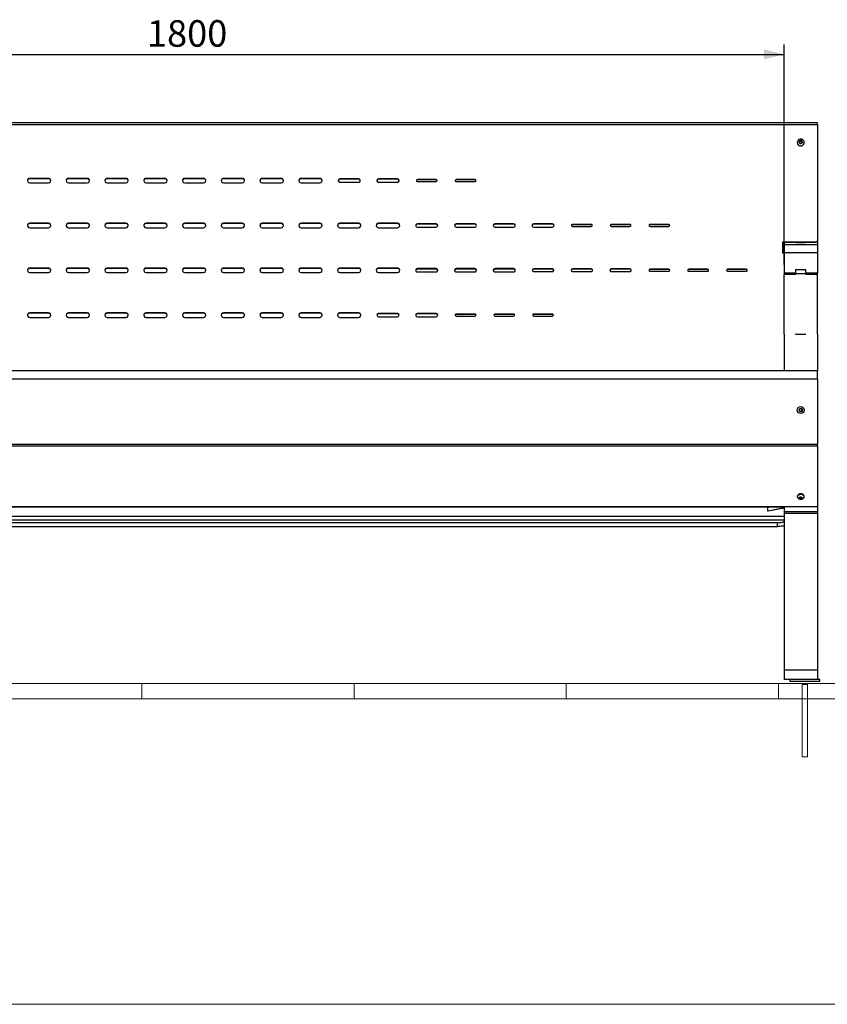
# Model space of a CAD drawing. Units: millimetres. Extents: x -1 to 297, y 0 to 200.
# Drawn here: x 83 to 164, y 9 to 107 of the extents above; entities that cross this region are included whole.
import ezdxf

# ---------------------------------------------------------------- set-up
doc = ezdxf.new("R2010")
doc.units = ezdxf.units.MM
doc.layers.add('ADAMA', color=7, linetype='Continuous')
doc.styles.add('SLDTEXTSTYLE1', font='TXT', dxfattribs={"width": 0.7})
doc.dimstyles.new('SLDDIMSTYLE1', dxfattribs={"dimtxt": 2.645833, "dimasz": 2, "dimexe": 0, "dimexo": 0.0625, "dimgap": 0.661458, "dimtad": 1, "dimdec": 1, "dimlfac": 15, "dimrnd": 1e-09, "dimzin": 12, "dimdsep": 46, "dimtxsty": 'SLDTEXTSTYLE1', "dimsah": 1, "dimcen": 0.09, "dimadec": 0, "dimazin": 3, "dimtfac": 1, "dimtdec": 1, "dimtofl": 0, "dimtmove": 0, "dimatfit": 3, "dimfxl": 0, "dimfrac": 2, "dimtolj": 1, "dimtzin": 12, "dimarcsym": 0})

# ---------------------------------------------------------------- blocks, each defined once
blk = doc.blocks.new('SW_HATCH_0')
at = {"color": 0, "linetype": 'Continuous', "lineweight": 18}
for p, q in [((84.667, 0), (84.667, 1.552)), ((105.833, 0), (105.833, 1.552)), ((127, 0), (127, 1.552)), ((148.167, 0), (148.167, 1.552))]:
    blk.add_line(p, q, dxfattribs=at)
blk = doc.blocks.new('_D_11')
at = {"layer": 'ADAMA', "color": 7}
for p, q in [((39.305, 82.405), (39.305, 104.362)), ((159.305, 82.405), (159.305, 104.362)), ((39.305, 103.362), (159.305, 103.362))]:
    blk.add_line(p, q, dxfattribs=at)
for points in [[(39.305, 103.362), (41.305, 102.862), (41.305, 103.862)], [(159.305, 103.362), (157.305, 103.862), (157.305, 102.862)]]:
    blk.add_solid(points, dxfattribs=at)
at = {"layer": 'ADAMA', "color": 7, "insert": (95.767, 106.772), "char_height": 2.6458, "attachment_point": 1, "style": 'SLDTEXTSTYLE1'}
blk.add_mtext('1800', dxfattribs=at)

msp = doc.modelspace()

# ---------------------------------------------------------------- hatches: boundary and pattern name
at = {"layer": 'ADAMA'}
h = msp.add_hatch(dxfattribs=at)
h.set_pattern_fill('DOTS', scale=2, style=0)
h.paths.add_polyline_path([(-0.2701142, 39.1129411), (-0.2701142, 8.6753629), (296.8869951, 8.6753629), (296.8869951, 39.1129411)], flags=0)

# ---------------------------------------------------------------- linework, layer by layer
at = {"color": 7, "linetype": 'Continuous', "lineweight": 25}
for p, q in [((162.6383995, 96.5280664), (35.9717328, 96.5280664)), ((35.9717328, 96.3674772), (162.6383995, 96.3674772)), ((162.6383995, 96.3674772), (162.6383995, 96.5280664)), ((162.6383995, 96.3674772), (162.6383995, 84.8192776)), ((160.6217328, 94.5870712), (160.6217328, 94.5805145)), ((160.8230188, 94.5989646), (160.8628666, 94.7426113)), ((160.931885, 94.4938079), (160.8230188, 94.5989646)), ((160.8308707, 94.5913803), (160.8429427, 94.6348984)), ((160.8429427, 94.6348984), (160.8628666, 94.7067218)), ((160.8628666, 94.7426113), (161.0115806, 94.7811014)), ((160.8628666, 94.7067218), (160.8628666, 94.7426113)), ((160.8628666, 94.7067218), (160.9372236, 94.7259668)), ((161.0805991, 94.532298), (160.931885, 94.4938079)), ((160.9372236, 94.7259668), (161.0115806, 94.7452118)), ((161.0115806, 94.7811014), (161.1204469, 94.6759447)), ((161.0115806, 94.7452118), (161.0115806, 94.7811014)), ((161.0115806, 94.7452118), (161.0660137, 94.6926334)), ((161.0660137, 94.6926334), (161.1125949, 94.6476395)), ((161.1204469, 94.6759447), (161.0805991, 94.532298)), ((161.3098069, 94.4930145), (161.3217328, 94.5805145)), ((161.3217328, 94.5805145), (161.3217328, 94.5870712)), ((85.9383995, 91.005651), (84.0717328, 91.005651)), ((84.0717328, 90.9711418), (84.0717328, 91.005651)), ((85.9383995, 90.9711418), (84.0717328, 90.9711418)), ((84.0717328, 90.5548856), (85.9383995, 90.5548856)), ((85.9383995, 90.9711418), (85.9383995, 91.005651)), ((89.8050662, 91.005651), (87.9383995, 91.005651)), ((87.9383995, 90.9711418), (87.9383995, 91.005651)), ((89.8050662, 90.9711418), (87.9383995, 90.9711418)), ((87.9383995, 90.5548856), (89.8050662, 90.5548856)), ((89.8050662, 90.9711418), (89.8050662, 91.005651)), ((93.6717328, 91.005651), (91.8050662, 91.005651)), ((91.8050662, 90.9711418), (91.8050662, 91.005651)), ((93.6717328, 90.9711418), (91.8050662, 90.9711418)), ((91.8050662, 90.5548856), (93.6717328, 90.5548856)), ((93.6717328, 90.9711418), (93.6717328, 91.005651)), ((97.5383995, 91.005651), (95.6717328, 91.005651)), ((95.6717328, 90.9711418), (95.6717328, 91.005651)), ((97.5383995, 90.9711418), (95.6717328, 90.9711418)), ((95.6717328, 90.5548856), (97.5383995, 90.5548856)), ((97.5383995, 90.9711418), (97.5383995, 91.005651)), ((101.4050662, 91.005651), (99.5383995, 91.005651)), ((99.5383995, 90.9711418), (99.5383995, 91.005651)), ((101.4050662, 90.9711418), (99.5383995, 90.9711418)), ((99.5383995, 90.5548856), (101.4050662, 90.5548856)), ((101.4050662, 90.9711418), (101.4050662, 91.005651)), ((105.2717328, 91.005651), (103.4050662, 91.005651)), ((103.4050662, 90.9711418), (103.4050662, 91.005651)), ((105.2717328, 90.9711418), (103.4050662, 90.9711418)), ((103.4050662, 90.5548856), (105.2717328, 90.5548856)), ((105.2717328, 90.9711418), (105.2717328, 91.005651)), ((109.1383995, 91.005651), (107.2717328, 91.005651)), ((107.2717328, 90.9711418), (107.2717328, 91.005651)), ((109.1383995, 90.9711418), (107.2717328, 90.9711418)), ((107.2717328, 90.5548856), (109.1383995, 90.5548856)), ((109.1383995, 90.9711418), (109.1383995, 91.005651)), ((113.0050662, 91.005651), (111.1383995, 91.005651)), ((111.1383995, 90.9711418), (111.1383995, 91.005651)), ((113.0050662, 90.9711418), (111.1383995, 90.9711418)), ((111.1383995, 90.5548856), (113.0050662, 90.5548856)), ((113.0050662, 90.9711418), (113.0050662, 91.005651)), ((116.8717328, 90.9412559), (115.0050662, 90.9412559)), ((115.0050662, 90.9067467), (115.0050662, 90.9412559)), ((116.8717328, 90.9067467), (115.0050662, 90.9067467)), ((115.0050662, 90.6192807), (116.8717328, 90.6192807)), ((116.8717328, 90.9067467), (116.8717328, 90.9412559)), ((120.7383995, 90.9412559), (118.8717328, 90.9412559)), ((118.8717328, 90.9067467), (118.8717328, 90.9412559)), ((120.7383995, 90.9067467), (118.8717328, 90.9067467)), ((118.8717328, 90.6192807), (120.7383995, 90.6192807)), ((120.7383995, 90.9067467), (120.7383995, 90.9412559)), ((124.6050662, 90.8768609), (122.7383995, 90.8768609)), ((122.7383995, 90.8423517), (122.7383995, 90.8768609)), ((124.6050662, 90.8423517), (122.7383995, 90.8423517)), ((122.7383995, 90.6836757), (124.6050662, 90.6836757)), ((124.6050662, 90.8423517), (124.6050662, 90.8768609)), ((128.4717328, 90.8768609), (126.6050662, 90.8768609)), ((126.6050662, 90.8423517), (126.6050662, 90.8768609)), ((128.4717328, 90.8423517), (126.6050662, 90.8423517)), ((126.6050662, 90.6836757), (128.4717328, 90.6836757)), ((128.4717328, 90.8423517), (128.4717328, 90.8768609)), ((85.9383995, 86.5366342), (84.0717328, 86.5366342)), ((84.0717328, 86.502125), (84.0717328, 86.5366342)), ((85.9383995, 86.502125), (84.0717328, 86.502125)), ((85.9383995, 86.502125), (85.9383995, 86.5366342)), ((89.8050662, 86.5366342), (87.9383995, 86.5366342)), ((87.9383995, 86.502125), (87.9383995, 86.5366342)), ((89.8050662, 86.502125), (87.9383995, 86.502125)), ((89.8050662, 86.502125), (89.8050662, 86.5366342)), ((93.6717328, 86.5366342), (91.8050662, 86.5366342)), ((91.8050662, 86.502125), (91.8050662, 86.5366342)), ((93.6717328, 86.502125), (91.8050662, 86.502125)), ((93.6717328, 86.502125), (93.6717328, 86.5366342)), ((97.5383995, 86.5366342), (95.6717328, 86.5366342)), ((95.6717328, 86.502125), (95.6717328, 86.5366342)), ((97.5383995, 86.502125), (95.6717328, 86.502125)), ((97.5383995, 86.502125), (97.5383995, 86.5366342)), ((101.4050662, 86.5366342), (99.5383995, 86.5366342)), ((99.5383995, 86.502125), (99.5383995, 86.5366342)), ((101.4050662, 86.502125), (99.5383995, 86.502125)), ((101.4050662, 86.502125), (101.4050662, 86.5366342)), ((105.2717328, 86.5366342), (103.4050662, 86.5366342)), ((103.4050662, 86.502125), (103.4050662, 86.5366342)), ((105.2717328, 86.502125), (103.4050662, 86.502125)), ((105.2717328, 86.502125), (105.2717328, 86.5366342)), ((109.1383995, 86.5366342), (107.2717328, 86.5366342)), ((107.2717328, 86.502125), (107.2717328, 86.5366342)), ((109.1383995, 86.502125), (107.2717328, 86.502125)), ((109.1383995, 86.502125), (109.1383995, 86.5366342)), ((113.0050662, 86.5366342), (111.1383995, 86.5366342)), ((111.1383995, 86.502125), (111.1383995, 86.5366342)), ((113.0050662, 86.502125), (111.1383995, 86.502125)), ((113.0050662, 86.502125), (113.0050662, 86.5366342)), ((116.8717328, 86.5366342), (115.0050662, 86.5366342)), ((115.0050662, 86.502125), (115.0050662, 86.5366342)), ((116.8717328, 86.502125), (115.0050662, 86.502125)), ((116.8717328, 86.502125), (116.8717328, 86.5366342)), ((120.7383995, 86.5366342), (118.8717328, 86.5366342)), ((118.8717328, 86.502125), (118.8717328, 86.5366342)), ((120.7383995, 86.502125), (118.8717328, 86.502125)), ((120.7383995, 86.502125), (120.7383995, 86.5366342)), ((124.6050662, 86.4722391), (122.7383995, 86.4722391)), ((122.7383995, 86.4377299), (122.7383995, 86.4722391)), ((124.6050662, 86.4377299), (122.7383995, 86.4377299)), ((124.6050662, 86.4377299), (124.6050662, 86.4722391)), ((128.4717328, 86.4722391), (126.6050662, 86.4722391)), ((126.6050662, 86.4377299), (126.6050662, 86.4722391)), ((128.4717328, 86.4377299), (126.6050662, 86.4377299)), ((128.4717328, 86.4377299), (128.4717328, 86.4722391)), ((132.3383995, 86.4722391), (130.4717328, 86.4722391)), ((130.4717328, 86.4377299), (130.4717328, 86.4722391)), ((132.3383995, 86.4377299), (130.4717328, 86.4377299)), ((132.3383995, 86.4377299), (132.3383995, 86.4722391)), ((136.2050662, 86.4722391), (134.3383995, 86.4722391)), ((134.3383995, 86.4377299), (134.3383995, 86.4722391)), ((136.2050662, 86.4377299), (134.3383995, 86.4377299)), ((136.2050662, 86.4377299), (136.2050662, 86.4722391)), ((140.0717328, 86.4078441), (138.2050662, 86.4078441)), ((138.2050662, 86.3733349), (138.2050662, 86.4078441)), ((140.0717328, 86.3733349), (138.2050662, 86.3733349)), ((140.0717328, 86.3733349), (140.0717328, 86.4078441)), ((143.9383995, 86.4078441), (142.0717328, 86.4078441)), ((142.0717328, 86.3733349), (142.0717328, 86.4078441)), ((143.9383995, 86.3733349), (142.0717328, 86.3733349)), ((143.9383995, 86.3733349), (143.9383995, 86.4078441)), ((147.8050662, 86.4078441), (145.9383995, 86.4078441)), ((145.9383995, 86.3733349), (145.9383995, 86.4078441)), ((147.8050662, 86.3733349), (145.9383995, 86.3733349)), ((147.8050662, 86.3733349), (147.8050662, 86.4078441)), ((84.0717328, 86.0858688), (85.9383995, 86.0858688)), ((87.9383995, 86.0858688), (89.8050662, 86.0858688)), ((91.8050662, 86.0858688), (93.6717328, 86.0858688)), ((95.6717328, 86.0858688), (97.5383995, 86.0858688)), ((99.5383995, 86.0858688), (101.4050662, 86.0858688)), ((103.4050662, 86.0858688), (105.2717328, 86.0858688)), ((107.2717328, 86.0858688), (109.1383995, 86.0858688)), ((111.1383995, 86.0858688), (113.0050662, 86.0858688)), ((115.0050662, 86.0858688), (116.8717328, 86.0858688)), ((118.8717328, 86.0858688), (120.7383995, 86.0858688)), ((122.7383995, 86.1502638), (124.6050662, 86.1502638)), ((126.6050662, 86.1502638), (128.4717328, 86.1502638)), ((130.4717328, 86.1502638), (132.3383995, 86.1502638)), ((134.3383995, 86.1502638), (136.2050662, 86.1502638)), ((138.2050662, 86.2146589), (140.0717328, 86.2146589)), ((142.0717328, 86.2146589), (143.9383995, 86.2146589)), ((145.9383995, 86.2146589), (147.8050662, 86.2146589)), ((159.1717328, 84.6904875), (162.5050662, 84.6904875)), ((159.1717328, 83.5489302), (159.1717328, 84.6904875)), ((159.1717328, 84.6559783), (162.5050662, 84.6559783)), ((159.3050662, 84.6559783), (159.3050662, 84.3697296)), ((160.5550662, 84.3697296), (160.5550662, 84.4501018)), ((160.5550662, 84.4501018), (161.3883995, 84.4501018)), ((161.3883995, 84.4501018), (161.3883995, 84.3697296)), ((162.5050662, 84.6559783), (162.5050662, 84.6904875)), ((162.6383995, 84.8192776), (162.6383995, 84.7847684)), ((162.6383995, 84.7847684), (162.6383995, 84.3697296)), ((159.3050662, 83.5489302), (159.1717328, 83.5489302)), ((159.3050662, 84.3697296), (159.3050662, 83.5697296)), ((162.6383995, 84.3697296), (159.3050662, 84.3697296)), ((162.6383995, 83.5697296), (159.3050662, 83.5697296)), ((159.3050662, 83.5697296), (159.3050662, 81.5697296)), ((162.6383995, 84.3697296), (162.6383995, 83.5697296)), ((162.6383995, 83.5697296), (162.6383995, 81.5697296)), ((85.9383995, 82.0676174), (84.0717328, 82.0676174)), ((84.0717328, 82.0331081), (84.0717328, 82.0676174)), ((85.9383995, 82.0331081), (84.0717328, 82.0331081)), ((84.0717328, 81.616852), (85.9383995, 81.616852)), ((85.9383995, 82.0331081), (85.9383995, 82.0676174)), ((89.8050662, 82.0676174), (87.9383995, 82.0676174)), ((87.9383995, 82.0331081), (87.9383995, 82.0676174)), ((89.8050662, 82.0331081), (87.9383995, 82.0331081)), ((87.9383995, 81.616852), (89.8050662, 81.616852)), ((89.8050662, 82.0331081), (89.8050662, 82.0676174)), ((93.6717328, 82.0676174), (91.8050662, 82.0676174)), ((91.8050662, 82.0331081), (91.8050662, 82.0676174)), ((93.6717328, 82.0331081), (91.8050662, 82.0331081)), ((91.8050662, 81.616852), (93.6717328, 81.616852)), ((93.6717328, 82.0331081), (93.6717328, 82.0676174)), ((97.5383995, 82.0676174), (95.6717328, 82.0676174)), ((95.6717328, 82.0331081), (95.6717328, 82.0676174)), ((97.5383995, 82.0331081), (95.6717328, 82.0331081)), ((95.6717328, 81.616852), (97.5383995, 81.616852)), ((97.5383995, 82.0331081), (97.5383995, 82.0676174)), ((101.4050662, 82.0676174), (99.5383995, 82.0676174)), ((99.5383995, 82.0331081), (99.5383995, 82.0676174)), ((101.4050662, 82.0331081), (99.5383995, 82.0331081)), ((99.5383995, 81.616852), (101.4050662, 81.616852)), ((101.4050662, 82.0331081), (101.4050662, 82.0676174)), ((105.2717328, 82.0676174), (103.4050662, 82.0676174)), ((103.4050662, 82.0331081), (103.4050662, 82.0676174)), ((105.2717328, 82.0331081), (103.4050662, 82.0331081)), ((103.4050662, 81.616852), (105.2717328, 81.616852)), ((105.2717328, 82.0331081), (105.2717328, 82.0676174)), ((109.1383995, 82.0676174), (107.2717328, 82.0676174)), ((107.2717328, 82.0331081), (107.2717328, 82.0676174)), ((109.1383995, 82.0331081), (107.2717328, 82.0331081)), ((107.2717328, 81.616852), (109.1383995, 81.616852)), ((109.1383995, 82.0331081), (109.1383995, 82.0676174)), ((113.0050662, 82.0676174), (111.1383995, 82.0676174)), ((111.1383995, 82.0331081), (111.1383995, 82.0676174)), ((113.0050662, 82.0331081), (111.1383995, 82.0331081)), ((111.1383995, 81.616852), (113.0050662, 81.616852)), ((113.0050662, 82.0331081), (113.0050662, 82.0676174)), ((116.8717328, 82.0676174), (115.0050662, 82.0676174)), ((115.0050662, 82.0331081), (115.0050662, 82.0676174)), ((116.8717328, 82.0331081), (115.0050662, 82.0331081)), ((115.0050662, 81.616852), (116.8717328, 81.616852)), ((116.8717328, 82.0331081), (116.8717328, 82.0676174)), ((120.7383995, 82.0676174), (118.8717328, 82.0676174)), ((118.8717328, 82.0331081), (118.8717328, 82.0676174)), ((120.7383995, 82.0331081), (118.8717328, 82.0331081)), ((118.8717328, 81.616852), (120.7383995, 81.616852)), ((120.7383995, 82.0331081), (120.7383995, 82.0676174)), ((124.6050662, 82.0032223), (122.7383995, 82.0032223)), ((122.7383995, 81.9687131), (122.7383995, 82.0032223)), ((124.6050662, 81.9687131), (122.7383995, 81.9687131)), ((122.7383995, 81.681247), (124.6050662, 81.681247)), ((124.6050662, 81.9687131), (124.6050662, 82.0032223)), ((128.4717328, 82.0032223), (126.6050662, 82.0032223)), ((126.6050662, 81.9687131), (126.6050662, 82.0032223)), ((128.4717328, 81.9687131), (126.6050662, 81.9687131)), ((126.6050662, 81.681247), (128.4717328, 81.681247)), ((128.4717328, 81.9687131), (128.4717328, 82.0032223)), ((132.3383995, 82.0032223), (130.4717328, 82.0032223)), ((130.4717328, 81.9687131), (130.4717328, 82.0032223)), ((132.3383995, 81.9687131), (130.4717328, 81.9687131)), ((130.4717328, 81.681247), (132.3383995, 81.681247)), ((132.3383995, 81.9687131), (132.3383995, 82.0032223)), ((136.2050662, 81.9710248), (134.3383995, 81.9710248)), ((134.3383995, 81.9365156), (134.3383995, 81.9710248)), ((136.2050662, 81.9365156), (134.3383995, 81.9365156)), ((134.3383995, 81.7134445), (136.2050662, 81.7134445)), ((136.2050662, 81.9365156), (136.2050662, 81.9710248)), ((140.0717328, 81.9710248), (138.2050662, 81.9710248)), ((138.2050662, 81.9365156), (138.2050662, 81.9710248)), ((140.0717328, 81.9365156), (138.2050662, 81.9365156)), ((138.2050662, 81.7134445), (140.0717328, 81.7134445)), ((140.0717328, 81.9365156), (140.0717328, 81.9710248)), ((143.9383995, 81.9710248), (142.0717328, 81.9710248)), ((142.0717328, 81.9365156), (142.0717328, 81.9710248)), ((143.9383995, 81.9365156), (142.0717328, 81.9365156)), ((142.0717328, 81.7134445), (143.9383995, 81.7134445)), ((143.9383995, 81.9365156), (143.9383995, 81.9710248)), ((147.8050662, 81.9388272), (145.9383995, 81.9388272)), ((145.9383995, 81.904318), (145.9383995, 81.9388272)), ((147.8050662, 81.904318), (145.9383995, 81.904318)), ((145.9383995, 81.7456421), (147.8050662, 81.7456421)), ((147.8050662, 81.904318), (147.8050662, 81.9388272)), ((151.6717328, 81.9388272), (149.8050662, 81.9388272)), ((149.8050662, 81.904318), (149.8050662, 81.9388272)), ((151.6717328, 81.904318), (149.8050662, 81.904318)), ((149.8050662, 81.7456421), (151.6717328, 81.7456421)), ((151.6717328, 81.904318), (151.6717328, 81.9388272)), ((155.5383995, 81.9388272), (153.6717328, 81.9388272)), ((153.6717328, 81.904318), (153.6717328, 81.9388272)), ((155.5383995, 81.904318), (153.6717328, 81.904318)), ((153.6717328, 81.7456421), (155.5383995, 81.7456421)), ((155.5383995, 81.904318), (155.5383995, 81.9388272)), ((159.3050662, 81.5697296), (159.3050662, 81.405124)), ((160.4550662, 81.5697296), (159.3050662, 81.5697296)), ((161.4883995, 81.8776161), (160.4550662, 81.8776161)), ((160.4550662, 81.8776161), (160.4550662, 81.5697296)), ((160.4717328, 81.7733259), (160.4550662, 81.7733259)), ((160.4717328, 81.5094142), (160.4717328, 81.8776161)), ((160.4717328, 81.405124), (160.4717328, 81.5094142)), ((160.4717328, 81.5094142), (161.4717328, 81.5094142)), ((161.4717328, 81.5094142), (161.4717328, 81.8776161)), ((161.4883995, 81.7733259), (161.4717328, 81.7733259)), ((161.4717328, 81.5094142), (161.4717328, 81.405124)), ((161.4883995, 81.5697296), (161.4883995, 81.8776161)), ((162.6383995, 81.5697296), (161.4883995, 81.5697296)), ((162.6383995, 81.405124), (162.6383995, 81.5697296)), ((159.3050662, 75.4793091), (159.3050662, 81.405124)), ((160.4717328, 81.405124), (159.3050662, 81.405124)), ((162.6383995, 81.405124), (161.4717328, 81.405124)), ((162.6383995, 75.4793091), (162.6383995, 81.405124)), ((85.9383995, 77.5986005), (84.0717328, 77.5986005)), ((84.0717328, 77.5640913), (84.0717328, 77.5986005)), ((85.9383995, 77.5640913), (84.0717328, 77.5640913)), ((85.9383995, 77.5640913), (85.9383995, 77.5986005)), ((89.8050662, 77.5986005), (87.9383995, 77.5986005)), ((87.9383995, 77.5640913), (87.9383995, 77.5986005)), ((89.8050662, 77.5640913), (87.9383995, 77.5640913)), ((89.8050662, 77.5640913), (89.8050662, 77.5986005)), ((93.6717328, 77.5986005), (91.8050662, 77.5986005)), ((91.8050662, 77.5640913), (91.8050662, 77.5986005)), ((93.6717328, 77.5640913), (91.8050662, 77.5640913)), ((93.6717328, 77.5640913), (93.6717328, 77.5986005)), ((97.5383995, 77.5986005), (95.6717328, 77.5986005)), ((95.6717328, 77.5640913), (95.6717328, 77.5986005)), ((97.5383995, 77.5640913), (95.6717328, 77.5640913)), ((97.5383995, 77.5640913), (97.5383995, 77.5986005)), ((101.4050662, 77.5986005), (99.5383995, 77.5986005)), ((99.5383995, 77.5640913), (99.5383995, 77.5986005)), ((101.4050662, 77.5640913), (99.5383995, 77.5640913)), ((101.4050662, 77.5640913), (101.4050662, 77.5986005)), ((105.2717328, 77.5986005), (103.4050662, 77.5986005)), ((103.4050662, 77.5640913), (103.4050662, 77.5986005)), ((105.2717328, 77.5640913), (103.4050662, 77.5640913)), ((105.2717328, 77.5640913), (105.2717328, 77.5986005)), ((109.1383995, 77.5986005), (107.2717328, 77.5986005)), ((107.2717328, 77.5640913), (107.2717328, 77.5986005)), ((109.1383995, 77.5640913), (107.2717328, 77.5640913)), ((109.1383995, 77.5640913), (109.1383995, 77.5986005)), ((113.0050662, 77.5986005), (111.1383995, 77.5986005)), ((111.1383995, 77.5640913), (111.1383995, 77.5986005)), ((113.0050662, 77.5640913), (111.1383995, 77.5640913)), ((113.0050662, 77.5640913), (113.0050662, 77.5986005)), ((116.8717328, 77.5986005), (115.0050662, 77.5986005)), ((115.0050662, 77.5640913), (115.0050662, 77.5986005)), ((116.8717328, 77.5640913), (115.0050662, 77.5640913)), ((116.8717328, 77.5640913), (116.8717328, 77.5986005)), ((120.7383995, 77.5342055), (118.8717328, 77.5342055)), ((118.8717328, 77.4996963), (118.8717328, 77.5342055)), ((120.7383995, 77.4996963), (120.7383995, 77.5342055)), ((124.6050662, 77.5342055), (122.7383995, 77.5342055)), ((122.7383995, 77.4996963), (122.7383995, 77.5342055)), ((124.6050662, 77.4996963), (124.6050662, 77.5342055)), ((84.0717328, 77.1478351), (85.9383995, 77.1478351)), ((87.9383995, 77.1478351), (89.8050662, 77.1478351)), ((91.8050662, 77.1478351), (93.6717328, 77.1478351)), ((95.6717328, 77.1478351), (97.5383995, 77.1478351)), ((99.5383995, 77.1478351), (101.4050662, 77.1478351)), ((103.4050662, 77.1478351), (105.2717328, 77.1478351)), ((107.2717328, 77.1478351), (109.1383995, 77.1478351)), ((111.1383995, 77.1478351), (113.0050662, 77.1478351)), ((115.0050662, 77.1478351), (116.8717328, 77.1478351)), ((120.7383995, 77.4996963), (118.8717328, 77.4996963)), ((118.8717328, 77.2122302), (120.7383995, 77.2122302)), ((124.6050662, 77.4996963), (122.7383995, 77.4996963)), ((122.7383995, 77.2122302), (124.6050662, 77.2122302)), ((128.4717328, 77.4698104), (126.6050662, 77.4698104)), ((126.6050662, 77.4353012), (126.6050662, 77.4698104)), ((128.4717328, 77.4353012), (126.6050662, 77.4353012)), ((126.6050662, 77.2766253), (128.4717328, 77.2766253)), ((128.4717328, 77.4353012), (128.4717328, 77.4698104)), ((132.3383995, 77.4698104), (130.4717328, 77.4698104)), ((130.4717328, 77.4353012), (130.4717328, 77.4698104)), ((132.3383995, 77.4353012), (130.4717328, 77.4353012)), ((130.4717328, 77.2766253), (132.3383995, 77.2766253)), ((132.3383995, 77.4353012), (132.3383995, 77.4698104)), ((136.2050662, 77.4698104), (134.3383995, 77.4698104)), ((134.3383995, 77.4353012), (134.3383995, 77.4698104)), ((136.2050662, 77.4353012), (134.3383995, 77.4353012)), ((134.3383995, 77.2766253), (136.2050662, 77.2766253)), ((136.2050662, 77.4353012), (136.2050662, 77.4698104)), ((159.3050662, 75.4793091), (159.3050662, 71.8127094)), ((160.4550662, 75.4793091), (160.4550662, 75.4730881)), ((160.4717328, 75.4738513), (160.4550662, 75.4738513)), ((160.4550662, 75.4730881), (161.4883995, 75.4730881)), ((160.4717328, 75.4730881), (160.4717328, 75.4738513)), ((161.4883995, 75.4738513), (161.4717328, 75.4738513)), ((161.4717328, 75.4738513), (161.4717328, 75.4730881)), ((161.4883995, 75.4730881), (161.4883995, 75.4793091)), ((162.6383995, 75.4793091), (162.6383995, 71.8127094)), ((162.6383995, 71.8127094), (35.9717328, 71.8127094)), ((162.6383995, 71.0127094), (162.6383995, 71.8127094)), ((35.9717328, 71.0127094), (162.6383995, 71.0127094)), ((162.6383995, 71.0127094), (162.6383995, 64.5120276)), ((160.8383995, 67.9854283), (160.9717328, 68.0624084)), ((160.8383995, 67.8314683), (160.8383995, 67.9854283)), ((160.9717328, 67.7544882), (160.8383995, 67.8314683)), ((160.9717328, 68.0624084), (161.1050662, 67.9854283)), ((161.1050662, 67.8314683), (160.9717328, 67.7544882)), ((161.1050662, 67.9854283), (161.1050662, 67.8314683)), ((35.9717328, 64.5120276), (162.6383995, 64.5120276)), ((35.9717328, 64.3385187), (162.6383995, 64.3385187)), ((162.6383995, 64.3385187), (162.6383995, 64.5120276)), ((162.6383995, 64.3385187), (162.6383995, 58.3761232)), ((160.6217328, 59.2944643), (160.6217328, 59.2741772)), ((160.8302307, 59.0819498), (160.84844, 59.173512)), ((160.9535235, 59.0267238), (160.8302307, 59.0819498)), ((160.84844, 59.173512), (160.9899422, 59.2098484)), ((160.8918771, 59.1653825), (160.8645132, 59.1776395)), ((160.9535235, 59.1377695), (160.8918771, 59.1653825)), ((161.0242746, 59.1559377), (160.9535235, 59.1377695)), ((160.9535235, 59.1377695), (160.9535235, 59.0267238)), ((161.0950256, 59.0630602), (160.9535235, 59.0267238)), ((160.9899422, 59.2098484), (161.113235, 59.1546224)), ((161.0789525, 59.1699784), (161.0242746, 59.1559377)), ((161.0950256, 59.1627789), (161.0950256, 59.0630602)), ((161.113235, 59.1546224), (161.0950256, 59.0630602)), ((161.3217328, 59.2741772), (161.3217328, 59.2944643)), ((39.4383995, 58.2962674), (159.1717328, 58.2962674)), ((39.4383995, 58.2531096), (159.1717328, 58.2531096)), ((157.6383995, 58.2531096), (157.6383995, 57.9249102)), ((157.6550662, 58.2531096), (157.6550662, 57.9249102)), ((157.714872, 57.8765923), (159.3050662, 58.1900187)), ((157.7181406, 57.8604863), (159.3050662, 58.1732684)), ((159.1717328, 58.2962674), (162.5050662, 58.2962674)), ((159.1717328, 58.2531096), (159.1717328, 58.2962674)), ((159.3050662, 58.2962674), (159.3050662, 57.7723751)), ((162.6383995, 58.3761232), (162.6383995, 57.7723751)), ((159.3050662, 57.2863209), (39.3050662, 57.2863209)), ((39.3050662, 56.9782706), (159.3050662, 56.9782706)), ((157.7181406, 57.8604863), (157.7181406, 57.8772365)), ((162.6383995, 57.7723751), (159.3050662, 57.7723751)), ((159.3050662, 57.7723751), (159.3050662, 57.6395819)), ((159.3050662, 57.6395819), (162.6383995, 57.6395819)), ((159.3050662, 57.6395819), (159.3050662, 41.9848084)), ((162.6383995, 57.7723751), (162.6383995, 57.6395819)), ((162.6383995, 57.6395819), (162.6383995, 41.9848084)), ((39.9717328, 56.6954518), (158.6383995, 56.6954518)), ((39.9717328, 56.3012529), (158.6383995, 56.3012529)), ((158.6383995, 56.3012529), (158.6383995, 56.6954518)), ((162.6383995, 41.9848084), (159.3050662, 41.9848084)), ((159.3050662, 41.9848084), (159.3050662, 41.0363962)), ((162.6383995, 41.9848084), (162.6383995, 41.0363962)), ((162.6383995, 41.0363962), (159.3050662, 41.0363962)), ((159.8883995, 41.0363962), (159.8883995, 40.8363962)), ((161.3883995, 40.8363962), (159.8883995, 40.8363962)), ((162.8883995, 40.8363962), (161.3883995, 40.8363962)), ((162.8883995, 41.0363962), (162.6383995, 41.0363962)), ((162.8883995, 40.8363962), (162.8883995, 41.0363962))]:
    msp.add_line(p, q, dxfattribs=at)
at = {"color": 7, "linetype": 'Continuous', "lineweight": 25, "flags": 128}
for points in [[(161.3098069, 94.4995712), (161.3217328, 94.5870712), (161.3098069, 94.6745712), (161.2748417, 94.7561082), (161.2192202, 94.8261257), (161.1467328, 94.8798519), (161.0623195, 94.9136257), (160.9717328, 94.9251452), (160.8811462, 94.9136257), (160.7967328, 94.8798519), (160.7242455, 94.8261257), (160.6686239, 94.7561082), (160.6336588, 94.6745712), (160.6217328, 94.5870712), (160.6336588, 94.4995712), (160.6686239, 94.4180342), (160.7242455, 94.3480168), (160.7967328, 94.2942905), (160.8811462, 94.2605168), (160.9717328, 94.2489972), (161.0623195, 94.2605168), (161.1467328, 94.2942905), (161.2192202, 94.3480168), (161.2748417, 94.4180342), (161.3098069, 94.4995712)], [(161.1407699, 94.5937046), (161.145717, 94.6556415), (161.1271666, 94.7151222), (161.0876241, 94.7641134), (161.0324297, 94.7959986), (160.969038, 94.8064716), (160.9060101, 94.794118), (160.8518585, 94.760606), (160.8138966, 94.7104618), (160.7972514, 94.6504576), (160.8041708, 94.5886973), (160.8337204, 94.5335219), (160.8819094, 94.4923832), (160.9422295, 94.4708372), (161.0065342, 94.4717938), (161.0661388, 94.4951239), (161.1129933, 94.5376765), (161.1407699, 94.5937046)], [(161.1813542, 59.4623313), (161.1016688, 59.4891051), (161.0131285, 59.5026144), (160.9217671, 59.5019386), (160.8338108, 59.4871239), (160.7552537, 59.4591797), (160.6914493, 59.4200104), (160.6467457, 59.3722853), (160.6241895, 59.3192569), (160.6217328, 59.2944643)], [(161.1813542, 59.4420441), (161.1016688, 59.4688179), (161.0131285, 59.4823272), (160.9217671, 59.4816515), (160.8338108, 59.4668367), (160.7552537, 59.4388925), (160.6914493, 59.3997232), (160.6467457, 59.3519982), (160.6241895, 59.2989697), (160.6253177, 59.2442518), (160.6374458, 59.2120737)], [(160.7217328, 59.4342119), (160.7339687, 59.4804809), (160.7694786, 59.5222207), (160.8247865, 59.5553457), (160.8944786, 59.5766132), (160.9717328, 59.5839415), (161.0489871, 59.5766132), (161.1186792, 59.5553457), (161.1739871, 59.5222207), (161.209497, 59.4804809), (161.2217328, 59.4342119)], [(161.0765435, 59.2022196), (161.0188408, 59.2192279), (160.954776, 59.2226036), (160.8930012, 59.2118906), (160.8418596, 59.1885357), (160.8082581, 59.1556933), (160.7967347, 59.1177988), (160.8088459, 59.0799702), (160.8429558, 59.0473163), (160.8944577, 59.0242472), (160.9563962, 59.0138787), (161.0204059, 59.0176109), (161.077842, 59.0349399), (161.1209475, 59.0635253), (161.1439008, 59.0995064), (161.1436018, 59.1380238), (161.1200909, 59.1738755), (161.0765435, 59.2022196)], [(160.8686306, 59.1786968), (160.8786234, 59.1721723), (160.8918771, 59.1653825)], [(161.3060199, 59.2120737), (161.3192762, 59.2493846), (161.3181479, 59.3041025), (161.2934121, 59.3567812), (161.2467543, 59.4038304), (161.1813542, 59.4420441)], [(162.5050662, 58.2962674), (162.5310782, 58.2978018), (162.5560906, 58.3023461), (162.5791422, 58.3097255), (162.5993471, 58.3196566), (162.6159288, 58.3317577), (162.6282501, 58.3455637), (162.6358375, 58.3605441), (162.6383995, 58.3761232)], [(158.6383995, 56.6954518), (158.7684597, 56.6976255), (158.8935218, 56.7040631), (159.0087797, 56.7145172), (159.109804, 56.7285861), (159.1927126, 56.745729), (159.2543192, 56.7652873), (159.2922564, 56.7865092), (159.3050662, 56.8085793)], [(159.3050662, 56.4143804), (159.2922564, 56.3923103), (159.2543192, 56.3710884), (159.1927126, 56.3515301), (159.109804, 56.3343872), (159.0087797, 56.3203183), (158.8935218, 56.3098642), (158.7684597, 56.3034266), (158.6383995, 56.3012529)]]:
    msp.add_lwpolyline(points, dxfattribs=at)
at = {"color": 7, "linetype": 'Continuous', "lineweight": 25}
for radius in [0.35, 0.175]:
    msp.add_circle((160.9717328, 67.9084483), radius, dxfattribs=at)
for centre, radius, start, end in [((160.9727539, 94.5916852), 0.3511988, 181.82273555, 343.682848739), ((160.9629414, 94.6015686), 0.1245414, 164.477314195, 188.703843291), ((160.9689981, 94.5987339), 0.1311405, 104.02193125, 163.992123141), ((160.9717556, 94.5939179), 0.1364894, 46.323200491, 104.655162111), ((160.9781316, 94.6009643), 0.1269901, 7.265309363, 46.208275119), ((84.0672944, 90.7420102), 0.2291746, 88.89027479, 174.741546164), ((84.0658184, 90.7802683), 0.2254603, 88.496790455, 271.503209545), ((85.944314, 90.7802683), 0.2254603, 268.496790455, 91.503209545), ((85.9422239, 90.7413238), 0.2298498, 5.41480053, 90.953378503), ((87.933961, 90.7420102), 0.2291746, 88.89027479, 174.741546169), ((87.932485, 90.7802683), 0.2254603, 88.496790455, 271.503209545), ((89.8109807, 90.7802683), 0.2254603, 268.496790455, 91.503209545), ((89.8088906, 90.7413238), 0.2298498, 5.414800534, 90.953378503), ((91.8006277, 90.7420102), 0.2291746, 88.89027479, 174.741546171), ((91.7991517, 90.7802683), 0.2254603, 88.496790455, 271.503209545), ((93.6776473, 90.7802683), 0.2254603, 268.496790455, 91.503209545), ((93.6755573, 90.7413238), 0.2298498, 5.414800534, 90.953378503), ((95.6672944, 90.7420102), 0.2291746, 88.89027479, 174.741546175), ((95.6658184, 90.7802683), 0.2254603, 88.496790455, 271.503209545), ((97.544314, 90.7802683), 0.2254603, 268.496790455, 91.503209545), ((97.5422239, 90.7413238), 0.2298498, 5.414800534, 90.953378503), ((99.533961, 90.7420102), 0.2291746, 88.89027479, 174.741546169), ((99.532485, 90.7802683), 0.2254603, 88.496790455, 271.503209545), ((101.4109807, 90.7802683), 0.2254603, 268.496790455, 91.503209545), ((101.4088906, 90.7413238), 0.2298498, 5.414800535, 90.953378503), ((103.4006277, 90.7420102), 0.2291746, 88.89027479, 174.74154617), ((103.3991517, 90.7802683), 0.2254603, 88.496790455, 271.503209545), ((105.2776473, 90.7802683), 0.2254603, 268.496790455, 91.503209545), ((105.2755573, 90.7413238), 0.2298498, 5.414800538, 90.953378503), ((107.2672944, 90.7420102), 0.2291746, 88.89027479, 174.741546166), ((107.2658184, 90.7802683), 0.2254603, 88.496790455, 271.503209545), ((109.144314, 90.7802683), 0.2254603, 268.496790455, 91.503209545), ((109.1422239, 90.7413238), 0.2298498, 5.414800536, 90.953378503), ((111.133961, 90.7420102), 0.2291746, 88.89027479, 174.741546168), ((111.132485, 90.7802683), 0.2254603, 88.496790455, 271.503209545), ((113.0109807, 90.7802683), 0.2254603, 268.496790455, 91.503209545), ((113.0088906, 90.7413238), 0.2298498, 5.414800542, 90.953378503), ((115.0024811, 90.7423407), 0.1644263, 89.099178776, 172.777211868), ((115.0005739, 90.7802683), 0.1610503, 88.40160885, 271.59839115), ((116.8762251, 90.7802683), 0.1610503, 268.40160885, 91.59839115), ((116.8743179, 90.7423407), 0.1644263, 7.222788146, 90.900821224), ((118.8691478, 90.7423407), 0.1644263, 89.099178776, 172.777211851), ((118.8672406, 90.7802683), 0.1610503, 88.40160885, 271.59839115), ((120.7428918, 90.7802683), 0.1610503, 268.40160885, 91.59839115), ((120.7409846, 90.7423407), 0.1644263, 7.222788118, 90.900821225), ((122.7357041, 90.7802683), 0.0966302, 88.40160885, 271.59839115), ((122.7369345, 90.743489), 0.0988735, 89.15100619, 168.610880205), ((124.6077615, 90.7802683), 0.0966302, 268.40160885, 91.59839115), ((124.6065312, 90.743489), 0.0988735, 11.389119791, 90.84899381), ((126.6023708, 90.7802683), 0.0966302, 88.40160885, 271.59839115), ((126.6036011, 90.743489), 0.0988735, 89.15100619, 168.610880203), ((128.4744282, 90.7802683), 0.0966302, 268.40160885, 91.59839115), ((128.4731979, 90.743489), 0.0988735, 11.389119807, 90.84899381), ((84.0672944, 86.2729934), 0.2291746, 88.89027479, 174.74154617), ((84.0658184, 86.3112515), 0.2254603, 88.496790455, 271.503209545), ((85.944314, 86.3112515), 0.2254603, 268.496790455, 91.503209545), ((85.9422239, 86.272307), 0.2298498, 5.414800527, 90.953378503), ((87.933961, 86.2729934), 0.2291746, 88.89027479, 174.741546177), ((87.932485, 86.3112515), 0.2254603, 88.496790455, 271.503209545), ((89.8109807, 86.3112515), 0.2254603, 268.496790455, 91.503209545), ((89.8088906, 86.272307), 0.2298498, 5.414800536, 90.953378503), ((91.8006277, 86.2729934), 0.2291746, 88.89027479, 174.741546172), ((91.7991517, 86.3112515), 0.2254603, 88.496790455, 271.503209545), ((93.6776473, 86.3112515), 0.2254603, 268.496790455, 91.503209545), ((93.6755573, 86.272307), 0.2298498, 5.414800536, 90.953378503), ((95.6672944, 86.2729934), 0.2291746, 88.89027479, 174.74154617), ((95.6658184, 86.3112515), 0.2254603, 88.496790455, 271.503209545), ((97.544314, 86.3112515), 0.2254603, 268.496790455, 91.503209545), ((97.5422239, 86.272307), 0.2298498, 5.414800535, 90.953378503), ((99.533961, 86.2729934), 0.2291746, 88.89027479, 174.741546169), ((99.532485, 86.3112515), 0.2254603, 88.496790455, 271.503209545), ((101.4109807, 86.3112515), 0.2254603, 268.496790455, 91.503209545), ((101.4088906, 86.272307), 0.2298498, 5.414800538, 90.953378503), ((103.4006277, 86.2729934), 0.2291746, 88.89027479, 174.741546171), ((103.3991517, 86.3112515), 0.2254603, 88.496790455, 271.503209545), ((105.2776473, 86.3112515), 0.2254603, 268.496790455, 91.503209545), ((105.2755573, 86.272307), 0.2298498, 5.414800536, 90.953378503), ((107.2672944, 86.2729934), 0.2291746, 88.89027479, 174.741546169), ((107.2658184, 86.3112515), 0.2254603, 88.496790455, 271.503209545), ((109.144314, 86.3112515), 0.2254603, 268.496790455, 91.503209545), ((109.1422239, 86.272307), 0.2298498, 5.414800536, 90.953378503), ((111.133961, 86.2729934), 0.2291746, 88.89027479, 174.741546174), ((111.132485, 86.3112515), 0.2254603, 88.496790455, 271.503209545), ((113.0109807, 86.3112515), 0.2254603, 268.496790455, 91.503209545), ((113.0088906, 86.272307), 0.2298498, 5.414800534, 90.953378503), ((115.0006277, 86.2729934), 0.2291746, 88.89027479, 174.741546169), ((114.9991517, 86.3112515), 0.2254603, 88.496790455, 271.503209545), ((116.8776473, 86.3112515), 0.2254603, 268.496790455, 91.503209545), ((116.8755573, 86.272307), 0.2298498, 5.414800545, 90.953378503), ((118.8672944, 86.2729934), 0.2291746, 88.89027479, 174.741546175), ((118.8658184, 86.3112515), 0.2254603, 88.496790455, 271.503209545), ((120.744314, 86.3112515), 0.2254603, 268.496790455, 91.503209545), ((120.7422239, 86.272307), 0.2298498, 5.414800532, 90.953378503), ((122.7358145, 86.2733239), 0.1644263, 89.099178776, 172.777211863), ((122.7339072, 86.3112515), 0.1610503, 88.40160885, 271.59839115), ((124.6095584, 86.3112515), 0.1610503, 268.40160885, 91.59839115), ((124.6076512, 86.2733239), 0.1644263, 7.222788141, 90.900821224), ((126.6024811, 86.2733239), 0.1644263, 89.099178776, 172.777211853), ((126.6005739, 86.3112515), 0.1610503, 88.40160885, 271.59839115), ((128.4762251, 86.3112515), 0.1610503, 268.40160885, 91.59839115), ((128.4743179, 86.2733239), 0.1644263, 7.222788162, 90.900821224), ((130.4691478, 86.2733239), 0.1644263, 89.099178776, 172.777211855), ((130.4672406, 86.3112515), 0.1610503, 88.40160885, 271.59839115), ((132.3428918, 86.3112515), 0.1610503, 268.40160885, 91.59839115), ((132.3409846, 86.2733239), 0.1644263, 7.222788184, 90.900821224), ((134.3358145, 86.2733239), 0.1644263, 89.099178776, 172.777211859), ((134.3339072, 86.3112515), 0.1610503, 88.40160885, 271.59839115), ((136.2095584, 86.3112515), 0.1610503, 268.40160885, 91.59839115), ((136.2076512, 86.2733239), 0.1644263, 7.222788127, 90.900821225), ((138.2023708, 86.3112515), 0.0966302, 88.40160885, 271.59839115), ((138.2036011, 86.2744722), 0.0988735, 89.15100619, 168.610880203), ((140.0744282, 86.3112515), 0.0966302, 268.40160885, 91.59839115), ((140.0731979, 86.2744722), 0.0988735, 11.389119804, 90.84899381), ((142.0690375, 86.3112515), 0.0966302, 88.40160885, 271.59839115), ((142.0702678, 86.2744722), 0.0988735, 89.15100619, 168.610880196), ((143.9410949, 86.3112515), 0.0966302, 268.40160885, 91.59839115), ((143.9398645, 86.2744722), 0.0988735, 11.389119778, 90.84899381), ((145.9357041, 86.3112515), 0.0966302, 88.40160885, 271.59839115), ((145.9369345, 86.2744722), 0.0988735, 89.15100619, 168.610880204), ((147.8077615, 86.3112515), 0.0966302, 268.40160885, 91.59839115), ((147.8065312, 86.2744722), 0.0988735, 11.389119805, 90.84899381), ((162.5072991, 84.8215893), 0.1311208, 269.0242395, 358.989814891), ((162.5072991, 84.7870801), 0.1311208, 269.0242395, 358.989814891), ((84.0672944, 81.8039765), 0.2291746, 88.89027479, 174.74154616), ((84.0658184, 81.8422347), 0.2254603, 88.496790455, 271.503209545), ((85.944314, 81.8422347), 0.2254603, 268.496790455, 91.503209545), ((85.9422239, 81.8032902), 0.2298498, 5.414800536, 90.953378503), ((87.933961, 81.8039765), 0.2291746, 88.89027479, 174.741546167), ((87.932485, 81.8422347), 0.2254603, 88.496790455, 271.503209545), ((89.8109807, 81.8422347), 0.2254603, 268.496790455, 91.503209545), ((89.8088906, 81.8032902), 0.2298498, 5.414800533, 90.953378503), ((91.8006277, 81.8039765), 0.2291746, 88.89027479, 174.741546177), ((91.7991517, 81.8422347), 0.2254603, 88.496790455, 271.503209545), ((93.6776473, 81.8422347), 0.2254603, 268.496790455, 91.503209545), ((93.6755573, 81.8032902), 0.2298498, 5.414800537, 90.953378503), ((95.6672944, 81.8039765), 0.2291746, 88.89027479, 174.74154617), ((95.6658184, 81.8422347), 0.2254603, 88.496790455, 271.503209545), ((97.544314, 81.8422347), 0.2254603, 268.496790455, 91.503209545), ((97.5422239, 81.8032902), 0.2298498, 5.414800536, 90.953378503), ((99.533961, 81.8039765), 0.2291746, 88.89027479, 174.741546171), ((99.532485, 81.8422347), 0.2254603, 88.496790455, 271.503209545), ((101.4109807, 81.8422347), 0.2254603, 268.496790455, 91.503209545), ((101.4088906, 81.8032902), 0.2298498, 5.414800536, 90.953378503), ((103.4006277, 81.8039765), 0.2291746, 88.89027479, 174.74154617), ((103.3991517, 81.8422347), 0.2254603, 88.496790455, 271.503209545), ((105.2776473, 81.8422347), 0.2254603, 268.496790455, 91.503209545), ((105.2755573, 81.8032902), 0.2298498, 5.414800539, 90.953378503), ((107.2672944, 81.8039765), 0.2291746, 88.89027479, 174.741546169), ((107.2658184, 81.8422347), 0.2254603, 88.496790455, 271.503209545), ((109.144314, 81.8422347), 0.2254603, 268.496790455, 91.503209545), ((109.1422239, 81.8032902), 0.2298498, 5.414800536, 90.953378503), ((111.133961, 81.8039765), 0.2291746, 88.89027479, 174.741546169), ((111.132485, 81.8422347), 0.2254603, 88.496790455, 271.503209545), ((113.0109807, 81.8422347), 0.2254603, 268.496790455, 91.503209545), ((113.0088906, 81.8032902), 0.2298498, 5.414800544, 90.953378503), ((115.0006277, 81.8039765), 0.2291746, 88.89027479, 174.74154618), ((114.9991517, 81.8422347), 0.2254603, 88.496790455, 271.503209545), ((116.8776473, 81.8422347), 0.2254603, 268.496790455, 91.503209545), ((116.8755573, 81.8032902), 0.2298498, 5.41480055, 90.953378503), ((118.8672944, 81.8039765), 0.2291746, 88.89027479, 174.74154619), ((118.8658184, 81.8422347), 0.2254603, 88.496790455, 271.503209545), ((120.744314, 81.8422347), 0.2254603, 268.496790455, 91.503209545), ((120.7422239, 81.8032902), 0.2298498, 5.414800551, 90.953378503), ((122.7358145, 81.8043071), 0.1644263, 89.099178776, 172.77721187), ((122.7339072, 81.8422347), 0.1610503, 88.40160885, 271.59839115), ((124.6095584, 81.8422347), 0.1610503, 268.40160885, 91.59839115), ((124.6076512, 81.8043071), 0.1644263, 7.22278814, 90.900821224), ((126.6024811, 81.8043071), 0.1644263, 89.099178776, 172.777211846), ((126.6005739, 81.8422347), 0.1610503, 88.40160885, 271.59839115), ((128.4762251, 81.8422347), 0.1610503, 268.40160885, 91.59839115), ((128.4743179, 81.8043071), 0.1644263, 7.222788138, 90.900821224), ((130.4691478, 81.8043071), 0.1644263, 89.099178776, 172.777211854), ((130.4672406, 81.8422347), 0.1610503, 88.40160885, 271.59839115), ((132.3428918, 81.8422347), 0.1610503, 268.40160885, 91.59839115), ((132.3409846, 81.8043071), 0.1644263, 7.222788176, 90.900821224), ((134.3348057, 81.8422347), 0.1288402, 88.40160885, 271.59839115), ((134.336374, 81.8048822), 0.1316489, 89.118437469, 171.21874576), ((136.20866, 81.8422347), 0.1288402, 268.40160885, 91.59839115), ((136.2070917, 81.8048822), 0.1316489, 8.781254289, 90.881562531), ((138.2014724, 81.8422347), 0.1288402, 88.40160885, 271.59839115), ((138.2030407, 81.8048822), 0.1316489, 89.118437469, 171.218745714), ((140.0753267, 81.8422347), 0.1288402, 268.40160885, 91.59839115), ((140.0737583, 81.8048822), 0.1316489, 8.781254294, 90.881562531), ((142.068139, 81.8422347), 0.1288402, 88.40160885, 271.59839115), ((142.0697073, 81.8048822), 0.1316489, 89.118437468, 171.218745756), ((143.9419933, 81.8422347), 0.1288402, 268.40160885, 91.59839115), ((143.940425, 81.8048822), 0.1316489, 8.781254274, 90.881562531), ((145.9357041, 81.8422347), 0.0966302, 88.40160885, 271.59839115), ((145.9369345, 81.8054554), 0.0988735, 89.15100619, 168.610880182), ((147.8077615, 81.8422347), 0.0966302, 268.40160885, 91.59839115), ((147.8065312, 81.8054554), 0.0988735, 11.389119851, 90.848993809), ((149.8023708, 81.8422347), 0.0966302, 88.40160885, 271.59839115), ((149.8036011, 81.8054554), 0.0988735, 89.151006191, 168.610880132), ((151.6744282, 81.8422347), 0.0966302, 268.40160885, 91.59839115), ((151.6731979, 81.8054554), 0.0988735, 11.389119781, 90.84899381), ((153.6690375, 81.8422347), 0.0966302, 88.40160885, 271.59839115), ((153.6702678, 81.8054554), 0.0988735, 89.15100619, 168.610880212), ((155.5410949, 81.8422347), 0.0966302, 268.40160885, 91.59839115), ((155.5398645, 81.8054554), 0.0988735, 11.389119782, 90.84899381), ((84.0672944, 77.3349597), 0.2291746, 88.89027479, 174.741546169), ((84.0658184, 77.3732178), 0.2254603, 88.496790455, 271.503209545), ((85.944314, 77.3732178), 0.2254603, 268.496790455, 91.503209545), ((85.9422239, 77.3342733), 0.2298498, 5.414800539, 90.953378503), ((87.933961, 77.3349597), 0.2291746, 88.89027479, 174.741546172), ((87.932485, 77.3732178), 0.2254603, 88.496790455, 271.503209545), ((89.8109807, 77.3732178), 0.2254603, 268.496790455, 91.503209545), ((89.8088906, 77.3342733), 0.2298498, 5.414800535, 90.953378503), ((91.8006277, 77.3349597), 0.2291746, 88.89027479, 174.741546169), ((91.7991517, 77.3732178), 0.2254603, 88.496790455, 271.503209545), ((93.6776473, 77.3732178), 0.2254603, 268.496790455, 91.503209545), ((93.6755573, 77.3342733), 0.2298498, 5.414800538, 90.953378503), ((95.6672944, 77.3349597), 0.2291746, 88.89027479, 174.74154617), ((95.6658184, 77.3732178), 0.2254603, 88.496790455, 271.503209545), ((97.544314, 77.3732178), 0.2254603, 268.496790455, 91.503209545), ((97.5422239, 77.3342733), 0.2298498, 5.414800536, 90.953378503), ((99.533961, 77.3349597), 0.2291746, 88.89027479, 174.741546169), ((99.532485, 77.3732178), 0.2254603, 88.496790455, 271.503209545), ((101.4109807, 77.3732178), 0.2254603, 268.496790455, 91.503209545), ((101.4088906, 77.3342733), 0.2298498, 5.414800537, 90.953378503), ((103.4006277, 77.3349597), 0.2291746, 88.89027479, 174.741546171), ((103.3991517, 77.3732178), 0.2254603, 88.496790455, 271.503209545), ((105.2776473, 77.3732178), 0.2254603, 268.496790455, 91.503209545), ((105.2755573, 77.3342733), 0.2298498, 5.414800533, 90.953378503), ((107.2672944, 77.3349597), 0.2291746, 88.89027479, 174.74154617), ((107.2658184, 77.3732178), 0.2254603, 88.496790455, 271.503209545), ((109.144314, 77.3732178), 0.2254603, 268.496790455, 91.503209545), ((109.1422239, 77.3342733), 0.2298498, 5.414800538, 90.953378503), ((111.133961, 77.3349597), 0.2291746, 88.89027479, 174.741546172), ((111.132485, 77.3732178), 0.2254603, 88.496790455, 271.503209545), ((113.0109807, 77.3732178), 0.2254603, 268.496790455, 91.503209545), ((113.0088906, 77.3342733), 0.2298498, 5.41480052, 90.953378503), ((115.0006277, 77.3349597), 0.2291746, 88.89027479, 174.741546168), ((114.9991517, 77.3732178), 0.2254603, 88.496790455, 271.503209545), ((116.8776473, 77.3732178), 0.2254603, 268.496790455, 91.503209545), ((116.8755573, 77.3342733), 0.2298498, 5.41480054, 90.953378503), ((118.8672406, 77.3732178), 0.1610503, 88.40160885, 271.59839115), ((120.7428918, 77.3732178), 0.1610503, 268.40160885, 91.59839115), ((122.7339072, 77.3732178), 0.1610503, 88.40160885, 271.59839115), ((124.6095584, 77.3732178), 0.1610503, 268.40160885, 91.59839115), ((118.8691478, 77.3352903), 0.1644263, 89.099178776, 172.777211871), ((120.7409846, 77.3352903), 0.1644263, 7.222788133, 90.900821224), ((122.7358145, 77.3352903), 0.1644263, 89.099178776, 172.777211857), ((124.6076512, 77.3352903), 0.1644263, 7.222788133, 90.900821225), ((126.6023708, 77.3732178), 0.0966302, 88.40160885, 271.59839115), ((126.6036011, 77.3364386), 0.0988735, 89.15100619, 168.610880214), ((128.4744282, 77.3732178), 0.0966302, 268.40160885, 91.59839115), ((128.4731979, 77.3364386), 0.0988735, 11.389119757, 90.84899381), ((130.4690375, 77.3732178), 0.0966302, 88.40160885, 271.59839115), ((130.4702678, 77.3364386), 0.0988735, 89.15100619, 168.610880212), ((132.3410949, 77.3732178), 0.0966302, 268.40160885, 91.59839115), ((132.3398645, 77.3364386), 0.0988735, 11.389119782, 90.84899381), ((134.3357041, 77.3732178), 0.0966302, 88.40160885, 271.59839115), ((134.3369345, 77.3364386), 0.0988735, 89.15100619, 168.610880231), ((136.2077615, 77.3732178), 0.0966302, 268.40160885, 91.59839115), ((136.2065312, 77.3364386), 0.0988735, 11.389119808, 90.84899381), ((160.9717328, 67.9084483), 0.1333333, 120, 180), ((160.9717328, 67.9084483), 0.1333333, 180, 240), ((160.9717328, 67.9084483), 0.1333333, 60, 120), ((160.9717328, 67.9084483), 0.1333333, 240, 300), ((160.9717328, 67.9084483), 0.1333333, 0, 60), ((160.9717328, 67.9084483), 0.1333333, 300, 0), ((160.9717328, 59.3852071), 0.3764611, 207.380465564, 332.619534436), ((160.9717328, 59.3465563), 0.3448357, 233.105784787, 306.894195603), ((160.9721572, 59.3580528), 0.2087265, 247.379940376, 284.459301672), ((160.9886535, 59.3034809), 0.1517822, 283.573079854, 301.848729756), ((161.124736, 59.2723551), 0.1982336, 6.403590734, 73.404486068), ((157.7036131, 57.9928737), 0.0652136, 180.076367158, 221.889933377), ((157.7047921, 57.925526), 0.0663954, 180.531388929, 281.598115915), ((157.7048606, 57.9253721), 0.0497966, 180.531388929, 281.598115915)]:
    msp.add_arc(centre, radius, start, end, dxfattribs=at)
at = {"layer": 'ADAMA', "color": 7, "lineweight": 18}
for p, q in [((-0.2701142, 40.6653851), (296.8869951, 40.6653851)), ((161.6560148, 40.5523432), (161.1136715, 40.5523432)), ((161.1136715, 40.5523432), (161.1136715, 33.3469258)), ((161.6560148, 40.5523432), (161.6560148, 33.3469258)), ((-0.2701142, 39.1129411), (296.8869951, 39.1129411)), ((-0.2701142, 39.1129411), (296.8869951, 39.1129411)), ((161.6560148, 33.3469258), (161.1136715, 33.3469258)), ((-0.2701142, 8.6753629), (296.8869951, 8.6753629)), ((-0.2701142, 8.6753629), (296.8869951, 8.6753629)), ((-0.2701142, 8.6753629), (296.8869951, 8.6753629))]:
    msp.add_line(p, q, dxfattribs=at)

# ---------------------------------------------------------------- block references
at = {"color": 7, "linetype": 'Continuous', "lineweight": 18}
msp.add_blockref('SW_HATCH_0', (10.5833333, 39.1129411), dxfattribs=at)

# ---------------------------------------------------------------- dimensions: what is measured, and where the dimension line sits
at = {"layer": 'ADAMA', "color": 7}
dim = msp.add_linear_dim(base=(159.3050662, 103.3617624), p1=(39.3050662, 81.405124), p2=(159.3050662, 81.405124), dimstyle='SLDDIMSTYLE1', dxfattribs=at)
dim.commit()
dim.dimension.update_dxf_attribs({"geometry": '_D_11', "text_midpoint": (99.3437056, 103.3617624), "dimtype": 160})

doc.saveas('drawing.dxf')
